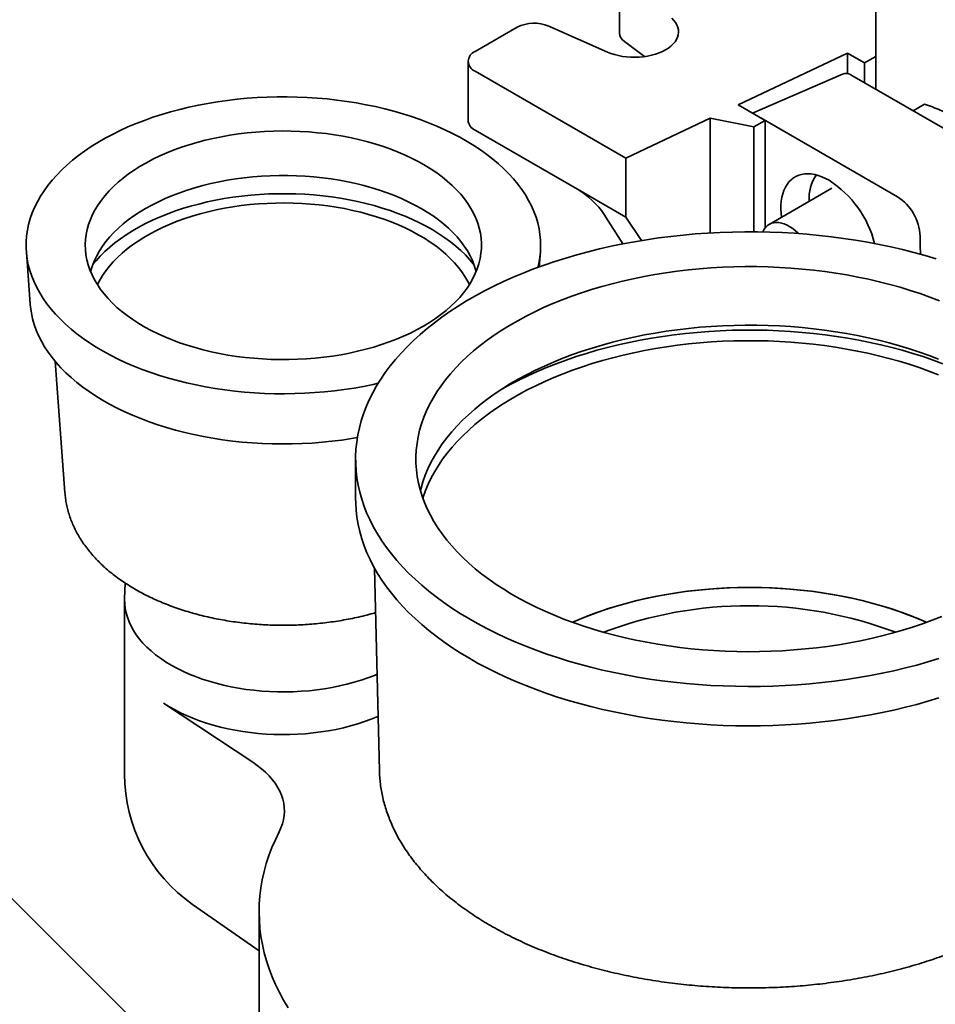
# Model space of a CAD drawing. Units: inches. Extents: x 0.2 to 8.4, y 0.1 to 10.9.
# Drawn here: x 6.3 to 7, y 8.4 to 9.2 of the extents above; entities that cross this region are included whole.
import ezdxf

# ---------------------------------------------------------------- set-up
doc = ezdxf.new("R2010")
doc.units = ezdxf.units.IN
doc.header["$MEASUREMENT"] = 0

msp = doc.modelspace()

# ---------------------------------------------------------------- linework, layer by layer
at = {"color": 7, "linetype": 'Continuous', "lineweight": 35}
for p, q in [((6.77720873, 9.1882694), (6.77720873, 9.14233897)), ((6.97658053, 9.17263019), (6.97658053, 9.12415594)), ((6.6975829, 9.14678587), (6.66501162, 9.12798287)), ((6.7678391, 9.1275426), (6.72224998, 9.14772183)), ((6.78107922, 9.13575281), (6.79670932, 9.12398481)), ((6.65951985, 9.12032906), (6.65951985, 9.07439863)), ((6.95448347, 9.12670723), (6.86951862, 9.08646176)), ((6.96774173, 9.1190534), (6.95448347, 9.12670723)), ((6.95448347, 9.11070354), (6.95448347, 9.12670723)), ((6.97658053, 9.12415594), (6.96774173, 9.1190534)), ((6.97658053, 9.09857842), (6.97658053, 9.12415594)), ((6.78212618, 9.04506642), (6.66501162, 9.11267522)), ((6.96774173, 9.10368099), (6.96774173, 9.1190534)), ((6.95067105, 9.11039807), (6.88055827, 9.08008864)), ((6.95790695, 9.10935853), (7.06397296, 9.04812792)), ((6.86951862, 9.08646176), (6.89040193, 9.07440609)), ((7.0142481, 9.08694604), (7.00548939, 9.08188975)), ((6.8476705, 9.07611293), (6.78212618, 9.04506642)), ((6.88156308, 9.06930353), (6.8476705, 9.07611293)), ((6.8476705, 8.98685596), (6.8476705, 9.07611293)), ((6.89040193, 9.07440609), (6.88156308, 9.06930353)), ((6.88719628, 9.07625667), (6.99326229, 9.01502606)), ((6.89040193, 8.99077447), (6.89040193, 9.07440609)), ((6.66501162, 9.06674479), (6.74456114, 9.02082183)), ((6.88156308, 8.98773606), (6.88156308, 9.06930353)), ((6.78212618, 8.999136), (6.78212618, 9.04506642)), ((6.78212618, 8.999136), (6.74456114, 9.02082183)), ((6.9422832, 9.02166993), (6.89354556, 8.99353429)), ((6.76489046, 9.0019399), (6.7797578, 8.97833214)), ((6.794272, 8.98095129), (6.78212618, 8.999136)), ((7.01093996, 8.9844074), (7.01093996, 8.976118)), ((6.31615159, 8.97226311), (6.31920142, 8.93151215)), ((6.71489513, 8.96045574), (6.71577879, 8.97226311)), ((6.33848145, 8.88713754), (6.34612363, 8.7850238)), ((6.57210743, 8.81095141), (6.57210743, 8.78033113)), ((6.58687731, 8.7260894), (6.59064546, 8.56859906)), ((6.39297095, 8.71457605), (6.39255288, 8.70263)), ((6.39252772, 8.70119064), (6.39252772, 8.56595514)), ((6.42287333, 8.62122784), (6.49216543, 8.57528888)), ((6.39375516, 8.38039487), (6.2624317, 8.51140143)), ((6.44544735, 8.46464351), (6.49710742, 8.42868557)), ((6.49710745, 8.4588182), (6.49710745, 8.33364562))]:
    msp.add_line(p, q, dxfattribs=at)
at = {"color": 7, "linetype": 'Continuous', "lineweight": 35, "flags": 128}
for points in [[(6.81791316, 9.15380064), (6.81952354, 9.15213934), (6.82085071, 9.15039665), (6.82188256, 9.14858855), (6.82260951, 9.14673169), (6.82302492, 9.14484313), (6.82312494, 9.14294032), (6.82290869, 9.14104071), (6.82237803, 9.13916183), (6.82153804, 9.13732094), (6.82039634, 9.13553497), (6.81896343, 9.13382036), (6.81725255, 9.13219295), (6.81527936, 9.13066763), (6.81306209, 9.1292585), (6.81062114, 9.12797849), (6.80797895, 9.12683942), (6.80515984, 9.12585172), (6.80218978, 9.12502454), (6.79909605, 9.12436546), (6.79590716, 9.12388051), (6.79265252, 9.1235742), (6.78936191, 9.12344934), (6.78606579, 9.12350707), (6.78279439, 9.12374691), (6.77957787, 9.12416657), (6.77644577, 9.12476222), (6.773427, 9.12552838), (6.77054927, 9.12645805), (6.7678391, 9.1275426)], [(6.71372871, 8.96002853), (6.71447972, 8.96320083), (6.71527786, 8.96768276), (6.71577247, 8.97217928), (6.71596282, 8.9766835), (6.7158486, 8.98118858), (6.71543001, 8.98568764), (6.71470765, 8.99017387), (6.71368264, 8.9946404), (6.71235654, 8.99908044), (6.71073135, 9.00348725), (6.7088096, 9.00785408), (6.70659417, 9.01217431), (6.70408841, 9.01644135), (6.70129619, 9.0206487), (6.69822177, 9.02478996), (6.69486976, 9.02885881), (6.69124534, 9.03284908), (6.68735398, 9.03675466), (6.68320162, 9.04056963), (6.67879459, 9.04428816), (6.67413961, 9.04790461), (6.66924377, 9.05141344), (6.66411449, 9.05480934), (6.65875957, 9.05808714), (6.65318723, 9.06124182), (6.64740592, 9.06426858), (6.64142448, 9.06716281), (6.63525195, 9.06992014), (6.62889775, 9.07253634), (6.62237163, 9.07500741), (6.61568341, 9.07732963), (6.60884339, 9.07949942), (6.60186188, 9.08151352), (6.59474962, 9.08336881), (6.58751733, 9.08506252), (6.5801761, 9.08659202), (6.57273709, 9.08795503), (6.56521162, 9.08914943), (6.55761116, 9.09017343), (6.54994727, 9.09102546), (6.54223163, 9.09170422), (6.534476, 9.09220869), (6.5266922, 9.09253807), (6.51889204, 9.0926919), (6.51108743, 9.09266993), (6.50329026, 9.09247217), (6.49551238, 9.09209895), (6.48776565, 9.09155083), (6.48006186, 9.09082864), (6.47241274, 9.08993349), (6.46482992, 9.08886674), (6.457325, 9.08763001), (6.44990938, 9.08622518), (6.44259437, 9.08465438), (6.43539106, 9.08292003), (6.42831046, 9.08102476), (6.42136333, 9.07897146), (6.41456031, 9.07676322), (6.40791165, 9.07440347), (6.40142757, 9.07189575), (6.39511792, 9.06924389), (6.38899229, 9.06645193), (6.38306003, 9.06352413), (6.37733013, 9.06046496), (6.37181138, 9.05727904), (6.36651216, 9.05397124), (6.36144051, 9.05054662), (6.35660417, 9.04701037), (6.35201052, 9.04336789), (6.34766655, 9.03962471), (6.34357889, 9.03578652), (6.3397537, 9.03185922), (6.3361969, 9.02784873), (6.33291383, 9.02376119), (6.32990952, 9.0196028), (6.32718852, 9.01537994), (6.32475502, 9.01109899), (6.3226127, 9.00676649), (6.32076485, 9.00238903), (6.31921424, 8.99797328), (6.31796323, 8.99352598), (6.31701376, 8.98905388), (6.31636724, 8.98456381), (6.31602468, 8.9800626), (6.31598662, 8.9755571), (6.31625309, 8.97105416), (6.31682366, 8.96656067), (6.31769751, 8.96208343), (6.31887329, 8.95762929), (6.32034921, 8.95320502), (6.32212302, 8.94881737), (6.32419202, 8.94447301), (6.32655306, 8.94017856), (6.32920254, 8.93594056), (6.33213644, 8.93176545), (6.33535024, 8.92765963), (6.33883915, 8.92362929), (6.34259774, 8.91968063), (6.34662037, 8.9158196), (6.35090085, 8.91205215), (6.35543274, 8.90838395), (6.36020909, 8.90482062), (6.36522259, 8.90136761), (6.37046567, 8.89803013), (6.37593032, 8.89481329), (6.38160825, 8.89172196), (6.38749076, 8.88876089), (6.39356889, 8.88593458), (6.39983344, 8.88324732), (6.40627482, 8.88070319), (6.41288327, 8.87830609), (6.41964867, 8.87605965), (6.42656075, 8.87396732), (6.43360898, 8.87203225), (6.44078262, 8.87025742), (6.44807076, 8.8686455), (6.4554623, 8.86719896), (6.46294596, 8.86592002), (6.47051035, 8.86481062), (6.47814399, 8.86387242), (6.4858352, 8.86310688), (6.4935723, 8.86251515), (6.50134352, 8.86209814), (6.50913697, 8.86185649), (6.51694084, 8.86179055), (6.52474322, 8.86190044), (6.53253226, 8.86218597), (6.54029604, 8.86264673), (6.54802276, 8.86328201), (6.55570068, 8.86409083), (6.56331808, 8.86507198), (6.57086338, 8.86622394), (6.57832507, 8.86754497), (6.58569181, 8.86903306), (6.58963749, 8.86990785)], [(6.62485965, 8.9143833), (6.62960245, 8.91724607), (6.63411964, 8.92022797), (6.63840224, 8.92332307), (6.64244177, 8.92652523), (6.64623018, 8.9298281), (6.64975995, 8.93322511), (6.65302409, 8.93670953), (6.65601613, 8.94027442), (6.65873008, 8.94391272), (6.6611606, 8.94761721), (6.66330284, 8.95138052), (6.66515258, 8.95519518), (6.66670611, 8.95905362), (6.66796035, 8.96294819), (6.66891282, 8.96687114), (6.66956162, 8.9708147), (6.66990547, 8.97477103), (6.66994371, 8.97873226), (6.66967622, 8.98269055), (6.66910355, 8.98663804), (6.66822684, 8.99056687), (6.66704784, 8.99446926), (6.66556885, 8.99833747), (6.66379287, 9.00216378), (6.66172336, 9.00594064), (6.65936449, 9.00966052), (6.6567209, 9.01331605), (6.65379785, 9.01689997), (6.65060116, 9.02040515), (6.64713714, 9.02382466), (6.6434127, 9.02715169), (6.63943523, 9.03037962), (6.63521263, 9.03350207), (6.63075324, 9.03651285), (6.626066, 9.03940594), (6.62116012, 9.04217563), (6.61604542, 9.04481639), (6.61073198, 9.04732303), (6.60523043, 9.04969051), (6.59955166, 9.05191416), (6.5937069, 9.05398959), (6.58770778, 9.05591264), (6.58156627, 9.05767949), (6.57529447, 9.05928668), (6.56890491, 9.06073097), (6.56241024, 9.06200949), (6.55582332, 9.06311977), (6.5491573, 9.06405952), (6.54242538, 9.06482692), (6.53564091, 9.06542045), (6.5288174, 9.06583889), (6.52196834, 9.06608146), (6.51510738, 9.06614766), (6.50824812, 9.06603735), (6.50140422, 9.06575073), (6.49458918, 9.06528843), (6.48781661, 9.0646513), (6.4810999, 9.06384066), (6.47445241, 9.0628581), (6.46788737, 9.06170554), (6.46141776, 9.06038532), (6.45505643, 9.05890004), (6.44881609, 9.05725261), (6.44270901, 9.05544637), (6.43674739, 9.05348486), (6.43094305, 9.05137199), (6.42530754, 9.04911194), (6.419852, 9.04670921), (6.41458727, 9.04416859), (6.40952385, 9.04149507), (6.40467174, 9.03869401), (6.40004057, 9.03577096), (6.3956396, 9.03273169), (6.39147751, 9.02958228), (6.38756255, 9.02632897), (6.38390256, 9.02297819), (6.38050476, 9.01953662), (6.37737592, 9.01601108), (6.37452218, 9.01240861), (6.37194933, 9.00873629), (6.36966238, 9.00500146), (6.36766588, 9.00121155), (6.36596384, 8.99737403), (6.36455962, 8.99349656), (6.36345597, 8.98958684), (6.36265515, 8.9856526), (6.36215866, 8.9817017), (6.36196757, 8.97774193), (6.36208224, 8.97378118), (6.36250244, 8.96982731), (6.36322728, 8.96588818), (6.36425541, 8.96197159), (6.36558473, 8.95808533), (6.3672126, 8.95423712), (6.36913587, 8.95043457), (6.37135058, 8.94668528), (6.37385242, 8.94299667), (6.37663647, 8.93937603), (6.37969707, 8.93583061), (6.38302826, 8.9323674), (6.3866234, 8.92899329), (6.39047529, 8.925715), (6.39457633, 8.92253902), (6.39891842, 8.91947164), (6.40349285, 8.91651899), (6.40829062, 8.91368689), (6.41330213, 8.910981), (6.41851751, 8.90840665), (6.42392634, 8.90596899), (6.4295179, 8.90367285), (6.43528111, 8.90152277), (6.44120452, 8.89952304), (6.44727632, 8.89767763), (6.45348453, 8.89599019), (6.45981677, 8.89446408), (6.46626049, 8.89310233), (6.47280292, 8.89190762), (6.479431, 8.89088238), (6.48613166, 8.89002857), (6.49289153, 8.88934795), (6.4996972, 8.88884184), (6.5065352, 8.88851124), (6.5133919, 8.88835682), (6.52025369, 8.8883789), (6.52710699, 8.8885774), (6.53393818, 8.88895194), (6.54073368, 8.88950179), (6.54748, 8.89022585), (6.55416374, 8.89112268), (6.56077163, 8.89219051), (6.56729059, 8.8934272), (6.57370764, 8.89483031), (6.58001005, 8.89639704), (6.58618529, 8.89812431), (6.59222113, 8.90000866), (6.59810557, 8.90204635), (6.60382692, 8.90423335), (6.60937382, 8.90656532), (6.61473528, 8.90903762), (6.61990064, 8.91164534), (6.62485965, 8.9143833)], [(6.66584658, 8.95682369), (6.66561494, 8.95769649), (6.66440085, 8.96155863), (6.66288785, 8.96538543), (6.66107895, 8.9691692), (6.65897781, 8.9729023), (6.65658869, 8.97657722), (6.65391634, 8.98018657), (6.65096619, 8.98372307), (6.64774414, 8.98717961), (6.64425673, 8.99054921), (6.64051096, 8.99382508), (6.63651435, 8.99700066), (6.63227502, 9.00006951), (6.62780141, 9.00302548), (6.6231026, 9.0058626), (6.61818799, 9.00857519), (6.61306754, 9.01115774), (6.60775158, 9.01360506), (6.60225071, 9.01591225), (6.59657614, 9.01807463), (6.59073916, 9.02008788), (6.58475162, 9.02194793), (6.57862558, 9.023651), (6.57237333, 9.02519371), (6.56600747, 9.02657294), (6.55954085, 9.0277859), (6.55298648, 9.02883014), (6.54635752, 9.02970359), (6.5396674, 9.03040446), (6.53292953, 9.03093135), (6.52615747, 9.03128322), (6.51936491, 9.03145931), (6.5125655, 9.03145932), (6.50577291, 9.03128322), (6.4990009, 9.03093135), (6.492263, 9.03040447), (6.48557288, 9.02970359), (6.47894393, 9.02883015), (6.47238954, 9.0277859), (6.46592295, 9.02657293), (6.45955708, 9.02519371), (6.45330483, 9.023651), (6.44717875, 9.02194793), (6.44119125, 9.02008787), (6.43535427, 9.01807465), (6.42967968, 9.01591225), (6.42417883, 9.01360507), (6.41886283, 9.01115774), (6.4137424, 9.00857518), (6.40882781, 9.00586261), (6.404129, 9.00302548), (6.39965538, 9.00006952), (6.39541603, 8.99700066), (6.39141944, 8.99382508), (6.38767365, 8.99054921), (6.38418627, 8.98717959), (6.38096421, 8.98372309), (6.37801407, 8.98018657), (6.37534173, 8.97657723), (6.37295261, 8.97290229), (6.37085145, 8.96916921), (6.36904256, 8.96538544), (6.36752956, 8.96155863), (6.36631545, 8.9576965), (6.36608381, 8.9568237)], [(6.90312297, 8.9990632), (6.9028323, 9.00189097), (6.90267097, 9.00526183), (6.90272478, 9.00851324), (6.90299338, 9.01162652), (6.90347529, 9.01458384), (6.90416773, 9.01736828), (6.90506671, 9.01996388), (6.90616713, 9.02235576), (6.90746261, 9.02453028), (6.90894579, 9.0264749), (6.91060819, 9.02817854), (6.91244023, 9.02963144), (6.91443144, 9.03082527), (6.91657043, 9.03175314), (6.91884493, 9.03240983), (6.92124191, 9.0327915), (6.92374766, 9.03289598), (6.9263478, 9.03272273), (6.92902746, 9.03227268), (6.9317713, 9.03154836), (6.93456357, 9.03055408), (6.93738828, 9.02929543), (6.94022929, 9.02777951)], [(6.66426633, 8.96193384), (6.66380344, 8.96252512), (6.66074379, 8.96618563), (6.65741234, 8.96976618), (6.65381533, 8.97326007), (6.64995951, 8.97666074), (6.64585215, 8.97996176), (6.64150092, 8.983157), (6.63691404, 8.9862404), (6.63210007, 8.98920621), (6.62706804, 8.99204888), (6.62182748, 8.99476301), (6.61638816, 8.99734354), (6.61076032, 8.99978563), (6.60495448, 9.00208469), (6.59898155, 9.00423642), (6.5928528, 9.00623676), (6.58657972, 9.00808192), (6.58017405, 9.00976851), (6.57364781, 9.01129333), (6.56701331, 9.0126535), (6.56028295, 9.01384649), (6.5534694, 9.01487005), (6.54658544, 9.01572225), (6.539644, 9.01640151), (6.53265811, 9.01690654), (6.52564089, 9.01723638), (6.51860545, 9.01739047), (6.51156511, 9.01736845), (6.50453299, 9.0171704), (6.49752235, 9.01679668), (6.49054635, 9.01624798), (6.48361806, 9.01552536), (6.47675051, 9.01463013), (6.46995657, 9.01356403), (6.46324898, 9.01232904), (6.45664041, 9.01092744), (6.45014315, 9.00936193), (6.4437695, 9.00763538), (6.43753141, 9.00575107), (6.43144057, 9.00371252), (6.42550838, 9.00152359), (6.41974603, 8.99918835), (6.41416433, 8.99671121), (6.40877377, 8.9940968), (6.40358441, 8.99135005), (6.39860605, 8.98847611), (6.39384803, 8.98548035), (6.38931924, 8.98236845), (6.38502824, 8.9791462), (6.38098305, 8.97581967), (6.3771913, 8.97239509), (6.37366005, 8.96887892), (6.37039597, 8.96527774), (6.36766408, 8.96193384)], [(6.66054851, 8.94663601), (6.65927854, 8.94914419), (6.65713265, 8.95285659), (6.65469839, 8.95650922), (6.65198072, 8.9600946), (6.64898516, 8.96360544), (6.64571784, 8.96703456), (6.64218547, 8.97037493), (6.63839521, 8.97361976), (6.63435486, 8.97676238), (6.63007263, 8.9797964), (6.62555727, 8.98271562), (6.62081802, 8.98551407), (6.61586461, 8.98818601), (6.61070707, 8.99072604), (6.60535596, 8.99312892), (6.59982225, 8.99538977), (6.59411726, 8.99750392), (6.58825257, 8.99946712), (6.58224019, 9.00127533), (6.57609246, 9.00292484), (6.56982185, 9.00441231), (6.56344125, 9.00573466), (6.55696366, 9.00688922), (6.55040225, 9.00787365), (6.54377055, 9.00868589), (6.53708203, 9.00932431), (6.53035038, 9.00978759), (6.5235893, 9.01007483), (6.5168127, 9.01018536), (6.51003435, 9.01011902), (6.50326809, 9.00987594), (6.49652779, 9.00945659), (6.48982721, 9.00886184), (6.48318001, 9.00809291), (6.47659977, 9.00715137), (6.47009999, 9.00603912), (6.46369389, 9.00475848), (6.45739457, 9.00331202), (6.45121494, 9.00170271), (6.44516756, 8.99993385), (6.43926481, 8.99800906), (6.43351876, 8.99593223), (6.42794118, 8.99370763), (6.42254339, 8.99133982), (6.41733646, 8.98883362), (6.41233106, 8.98619412), (6.40753735, 8.98342677), (6.40296511, 8.98053722), (6.39862377, 8.97753132), (6.39452216, 8.97441524), (6.39066861, 8.97119537), (6.38707106, 8.96787825), (6.38373686, 8.96447066), (6.38067278, 8.96097958), (6.37788506, 8.95741216), (6.37537945, 8.95377564), (6.37316107, 8.95007747), (6.37138189, 8.94663601)], [(6.88859119, 8.98764702), (6.88880736, 8.98813659), (6.88976317, 8.98987674), (6.89091184, 8.99138426), (6.89224195, 8.99264415), (6.8937403, 8.99364394), (6.89539199, 8.99437366), (6.8971806, 8.99482603), (6.89908837, 8.99499662), (6.90109632, 8.99488371), (6.90318451, 8.9944884), (6.90533218, 8.99381461), (6.90751799, 8.99286907), (6.9097202, 8.99166119), (6.91191694, 8.99020296), (6.91408636, 8.98850886), (6.91620692, 8.9865957), (6.91643503, 8.9863739)], [(7.02551305, 8.65590447), (7.01696106, 8.65329997), (7.00827093, 8.65085261), (6.9994513, 8.64856485), (6.99051095, 8.64643895), (6.98145881, 8.64447704), (6.9723039, 8.64268109), (6.96305534, 8.64105286), (6.95372234, 8.63959399), (6.94431424, 8.63830593), (6.93484038, 8.63718997), (6.92531021, 8.63624723), (6.91573324, 8.63547863), (6.90611901, 8.63488494), (6.89647711, 8.63446677), (6.88681714, 8.63422451), (6.87714875, 8.63415842), (6.86748156, 8.63426857), (6.8578252, 8.63455483), (6.84818933, 8.63501693), (6.83858352, 8.63565441), (6.82901736, 8.63646662), (6.81950037, 8.63745277), (6.81004206, 8.63861186), (6.80065186, 8.63994275), (6.79133909, 8.64144409), (6.78211309, 8.64311441), (6.77298303, 8.64495204), (6.76395799, 8.64695513), (6.755047, 8.6491217), (6.74625892, 8.65144959), (6.73760251, 8.65393646), (6.7290864, 8.65657985), (6.72071913, 8.65937714), (6.71250896, 8.6623255), (6.70446413, 8.66542202), (6.69659262, 8.6686636), (6.68890231, 8.67204703), (6.68140087, 8.67556893), (6.67409574, 8.67922576), (6.66699423, 8.68301391), (6.66010341, 8.68692959), (6.65343015, 8.69096889), (6.64698109, 8.69512779), (6.64076268, 8.69940215), (6.63478111, 8.70378771), (6.62904236, 8.7082801), (6.62355211, 8.71287482), (6.61831585, 8.7175673), (6.61333882, 8.72235288), (6.60862597, 8.72722678), (6.60418199, 8.73218413), (6.60001131, 8.73722), (6.59611808, 8.74232936), (6.59250621, 8.74750713), (6.58917928, 8.75274814), (6.58614061, 8.75804718), (6.58339323, 8.76339894), (6.58093987, 8.76879812), (6.57878299, 8.7742393), (6.57692471, 8.77971707), (6.57536693, 8.785226), (6.57411117, 8.79076056), (6.57315868, 8.79631525), (6.57251043, 8.80188453), (6.57216706, 8.80746285), (6.57212889, 8.81304464), (6.57239599, 8.81862435), (6.57296807, 8.82419641), (6.57384458, 8.82975526), (6.57502462, 8.83529537), (6.57650704, 8.84081121), (6.57829034, 8.8462973), (6.58037276, 8.85174814), (6.58275222, 8.85715833), (6.58542635, 8.86252244), (6.58839246, 8.86783516), (6.59164763, 8.87309117), (6.59518859, 8.87828524), (6.59901184, 8.88341218), (6.60311353, 8.88846689), (6.60748958, 8.89344434), (6.61213565, 8.89833956), (6.6170471, 8.90314767), (6.62221903, 8.90786387), (6.62764626, 8.91248347), (6.63332344, 8.91700186), (6.63924486, 8.92141453), (6.64540462, 8.9257171), (6.6517966, 8.92990527), (6.65841442, 8.93397485), (6.66525149, 8.93792181), (6.67230098, 8.9417422), (6.67955589, 8.9454322), (6.68700897, 8.94898816), (6.69465277, 8.95240652), (6.70247968, 8.95568389), (6.71048194, 8.95881696), (6.71865152, 8.96180265), (6.72698031, 8.96463797), (6.73546, 8.96732009), (6.74408213, 8.96984633), (6.7528381, 8.97221418), (6.76171918, 8.9744213), (6.77071654, 8.97646545), (6.77982121, 8.97834462), (6.7890241, 8.98005693), (6.79831603, 8.98160067), (6.80768776, 8.9829743), (6.81712991, 8.98417646), (6.82663313, 8.98520593), (6.83618788, 8.98606171), (6.84578468, 8.98674294), (6.85541393, 8.98724893), (6.86506607, 8.98757919), (6.87473146, 8.98773338), (6.88440045, 8.98771135), (6.89406342, 8.98751312), (6.90371075, 8.9871389), (6.9133328, 8.98658904), (6.92291998, 8.9858641), (6.93246275, 8.98496481), (6.94195156, 8.98389205), (6.95137699, 8.98264691), (6.96072965, 8.98123062), (6.97000017, 8.97964459), (6.97917938, 8.9778904), (6.98825806, 8.97596981), (6.99722719, 8.97388472), (7.00607782, 8.9716372), (7.01480115, 8.96922952), (7.02338846, 8.96666407)], [(7.02773612, 8.68854273), (7.02036923, 8.68565465), (7.01283493, 8.68291426), (7.00514213, 8.68032479), (6.99729986, 8.67788931), (6.98931742, 8.67561065), (6.98120418, 8.67349154), (6.9729697, 8.67153445), (6.96462372, 8.66974169), (6.95617603, 8.66811539), (6.94763663, 8.66665745), (6.93901556, 8.66536959), (6.93032299, 8.66425334), (6.92156917, 8.66330999), (6.91276442, 8.66254069), (6.9039191, 8.66194632), (6.89504366, 8.66152758), (6.88614854, 8.66128498), (6.87724425, 8.66121879), (6.86834127, 8.6613291), (6.85945009, 8.66161577), (6.85058119, 8.66207847), (6.84174505, 8.66271664), (6.83295205, 8.66352955), (6.82421257, 8.66451623), (6.81553693, 8.66567552), (6.80693533, 8.66700605), (6.79841792, 8.66850625), (6.78999472, 8.67017436), (6.7816757, 8.6720084), (6.77347062, 8.67400622), (6.76538919, 8.67616546), (6.75744091, 8.67848358), (6.74963517, 8.68095785), (6.74198114, 8.68358533), (6.73448788, 8.68636296), (6.72716419, 8.68928743), (6.72001872, 8.69235532), (6.71305989, 8.69556299), (6.7062959, 8.69890669), (6.69973473, 8.70238245), (6.6933841, 8.70598619), (6.68725152, 8.70971365), (6.68134419, 8.71356045), (6.67566907, 8.71752203), (6.67023289, 8.72159375), (6.66504203, 8.7257708), (6.66010261, 8.73004826), (6.65542043, 8.73442107), (6.65100105, 8.73888409), (6.64684967, 8.74343207), (6.64297118, 8.74805963), (6.63937013, 8.75276132), (6.63605079, 8.7575316), (6.63301706, 8.76236485), (6.63027253, 8.76725537), (6.62782041, 8.7721974), (6.62566362, 8.77718511), (6.62380468, 8.78221262), (6.6222458, 8.787274), (6.6209888, 8.79236329), (6.62003516, 8.7974745), (6.61938602, 8.80260159), (6.61904215, 8.80773852), (6.61900392, 8.81287924), (6.61927142, 8.81801768), (6.6198443, 8.8231478), (6.62072189, 8.82826355), (6.62190318, 8.83335888), (6.62338676, 8.83842781), (6.62517087, 8.84346434), (6.62725342, 8.84846255), (6.62963196, 8.85341655), (6.63230369, 8.85832049), (6.63526544, 8.86316859), (6.63851373, 8.86795515), (6.64204473, 8.87267451), (6.64585428, 8.87732112), (6.6499379, 8.88188949), (6.65429074, 8.88637426), (6.65890771, 8.89077011), (6.66378335, 8.89507188), (6.66891192, 8.8992745), (6.67428738, 8.903373), (6.67990337, 8.90736257), (6.68575329, 8.91123849), (6.69183022, 8.91499621), (6.69812703, 8.91863128), (6.7046363, 8.92213941), (6.71135031, 8.9255165), (6.7182612, 8.92875854), (6.72536078, 8.93186173), (6.73264071, 8.93482239), (6.74009241, 8.93763704), (6.74770707, 8.94030236), (6.75547576, 8.9428152), (6.76338927, 8.94517262), (6.7714383, 8.94737183), (6.77961336, 8.94941023), (6.78790482, 8.95128543), (6.79630289, 8.95299521), (6.80479769, 8.95453757), (6.81337919, 8.95591067), (6.82203728, 8.9571129), (6.83076176, 8.95814285), (6.83954235, 8.9589993), (6.84836868, 8.95968124), (6.85723037, 8.96018786), (6.86611696, 8.96051858), (6.87501796, 8.960673), (6.88392292, 8.96065094), (6.89282132, 8.96045242), (6.90170265, 8.96007768), (6.91055648, 8.95952716), (6.91937235, 8.95880151), (6.92813988, 8.95790158), (6.93684872, 8.95682844), (6.94548862, 8.95558335), (6.95404939, 8.95416778), (6.96252094, 8.95258339), (6.97089328, 8.95083205), (6.97915655, 8.94891584), (6.987301, 8.946837), (6.99531704, 8.94459799), (7.00319522, 8.94220145), (7.01092624, 8.9396502), (7.01850099, 8.93694724), (7.02591056, 8.93409577)], [(6.31920142, 8.93151215), (6.31942376, 8.9291238), (6.3200765, 8.92464704), (6.3210351, 8.92018865), (6.32229804, 8.91575562), (6.32386338, 8.91135485), (6.32572869, 8.9069932), (6.32789099, 8.90267751), (6.33034698, 8.8984145), (6.33309273, 8.89421085), (6.33612408, 8.89007308), (6.3394362, 8.88600769), (6.34302396, 8.882021), (6.34688174, 8.87811926), (6.35100353, 8.87430853), (6.35538287, 8.8705948), (6.36001294, 8.86698385), (6.36488653, 8.8634813), (6.36999604, 8.86009263), (6.37533342, 8.85682314), (6.3808904, 8.85367794), (6.38665825, 8.85066194), (6.39262803, 8.84777982), (6.39879037, 8.84503611), (6.40513566, 8.84243509), (6.41165402, 8.83998081), (6.41833524, 8.8376771), (6.4251689, 8.83552757), (6.43214433, 8.83353558), (6.43925062, 8.83170422), (6.4464767, 8.83003637), (6.45381127, 8.82853462), (6.46124291, 8.82720132), (6.46875996, 8.82603855), (6.47635073, 8.82504813), (6.48400336, 8.82423161), (6.49170588, 8.82359025), (6.49944629, 8.82312506), (6.50721249, 8.82283677), (6.51499236, 8.82272582), (6.52277375, 8.82279239), (6.5305445, 8.82303637), (6.53829249, 8.8234574), (6.54600563, 8.82405479), (6.55367185, 8.82482764), (6.56127919, 8.82577473), (6.5688158, 8.82689457), (6.57348161, 8.82768084)], [(6.6224834, 8.78643279), (6.6229655, 8.78835626), (6.62444293, 8.79340419), (6.62621966, 8.79841986), (6.62829358, 8.80339737), (6.63066228, 8.80833084), (6.63332292, 8.81321447), (6.63627241, 8.81804249), (6.63950724, 8.82280922), (6.64302361, 8.82750903), (6.6468174, 8.83213639), (6.65088408, 8.83668585), (6.65521891, 8.84115203), (6.65981675, 8.84552967), (6.66467221, 8.84981362), (6.66977952, 8.85399883), (6.6751327, 8.85808036), (6.68072542, 8.8620534), (6.68655111, 8.86591327), (6.69260288, 8.86965541), (6.69887361, 8.87327543), (6.70535589, 8.87676904), (6.7120421, 8.88013214), (6.71892437, 8.88336075), (6.72599454, 8.88645108), (6.73324433, 8.88939946), (6.74066514, 8.89220246), (6.74824828, 8.89485674), (6.75598476, 8.89735918), (6.76386551, 8.89970683), (6.77188119, 8.90189693), (6.7800224, 8.90392689), (6.78827951, 8.90579432), (6.79664279, 8.90749702), (6.8051024, 8.90903298), (6.81364835, 8.9104004), (6.82227058, 8.91159764), (6.83095892, 8.91262333), (6.83970314, 8.91347623), (6.8484929, 8.91415535), (6.85731789, 8.91465987), (6.86616767, 8.91498922), (6.8750318, 8.91514301), (6.88389987, 8.91512103), (6.89276139, 8.91492333), (6.90160595, 8.91455014), (6.9104231, 8.91400191), (6.91920244, 8.91327926), (6.92793365, 8.91238306), (6.93660644, 8.91131437), (6.94521054, 8.91007443), (6.95373585, 8.90866473), (6.9621723, 8.9070869), (6.97050996, 8.90534282), (6.978739, 8.90343454), (6.98684972, 8.90136432), (6.99483255, 8.89913458), (7.00267809, 8.89674797), (7.01037708, 8.89420728), (7.01792047, 8.89151552), (7.02529934, 8.88867586)], [(6.68347753, 8.86391023), (6.68581183, 8.86527435), (6.69235326, 8.86892649), (6.69910245, 8.8724504), (6.70605183, 8.87584216), (6.71319365, 8.87909797), (6.72051993, 8.8822142), (6.72802252, 8.88518735), (6.73569299, 8.88801413), (6.7435228, 8.89069137), (6.75150322, 8.89321607), (6.75962531, 8.89558542), (6.76788, 8.89779677), (6.77625809, 8.89984765), (6.78475021, 8.90173577), (6.79334688, 8.90345903), (6.80203849, 8.90501549), (6.81081534, 8.90640342), (6.81966763, 8.90762127), (6.82858545, 8.90866768), (6.83755888, 8.90954148), (6.84657789, 8.91024169), (6.85563236, 8.91076754), (6.86471223, 8.91111843), (6.87380733, 8.91129397), (6.88290753, 8.91129397), (6.89200263, 8.91111843), (6.90108249, 8.91076754), (6.91013697, 8.91024169), (6.91915597, 8.90954148), (6.9281294, 8.90866768), (6.93704723, 8.90762127), (6.94589952, 8.90640342), (6.95467637, 8.90501549), (6.96336798, 8.90345903), (6.97196465, 8.90173577), (6.98045677, 8.89984765), (6.98883486, 8.89779677), (6.99708955, 8.89558542), (7.00521163, 8.89321607), (7.01319205, 8.89069137), (7.02102187, 8.88801413), (7.02869234, 8.88518735)], [(6.62441249, 8.78047321), (6.62472329, 8.78145251), (6.62649806, 8.78646263), (6.62856969, 8.79143465), (6.63093576, 8.79636268), (6.63359349, 8.80124091), (6.63653971, 8.8060636), (6.63977097, 8.81082507), (6.64328347, 8.81551968), (6.64707306, 8.82014194), (6.65113525, 8.82468637), (6.6554653, 8.82914761), (6.66005805, 8.83352043), (6.66490815, 8.83779965), (6.67000984, 8.84198023), (6.6753571, 8.84605726), (6.68094366, 8.85002591), (6.68676291, 8.85388151), (6.69280799, 8.85761953), (6.6990718, 8.86123555), (6.70554693, 8.8647253), (6.71222576, 8.86808468), (6.71910041, 8.87130974), (6.72616279, 8.87439664), (6.73340455, 8.87734179), (6.74081718, 8.88014169), (6.74839195, 8.88279302), (6.75611989, 8.88529271), (6.76399193, 8.88763777), (6.77199877, 8.88982545), (6.78013097, 8.89185317), (6.78837897, 8.89371853), (6.79673302, 8.89541935), (6.80518328, 8.89695363), (6.8137198, 8.89831953), (6.82233252, 8.89951546), (6.83101125, 8.90054001), (6.83974582, 8.90139197), (6.84852589, 8.90207033), (6.85734111, 8.90257431), (6.86618112, 8.90290329), (6.87503548, 8.9030569), (6.88389374, 8.90303495), (6.89274549, 8.90283747), (6.90158028, 8.9024647), (6.9103877, 8.90191707), (6.91915735, 8.90119521), (6.92787892, 8.9003), (6.93654211, 8.89923249), (6.94513672, 8.89799393), (6.95365261, 8.89658577), (6.96207976, 8.89500969), (6.97040821, 8.89326754), (6.97862817, 8.89136137), (6.98672992, 8.88929343), (6.99470394, 8.88706615), (7.00254082, 8.88468217), (7.01023132, 8.88214429), (7.01776637, 8.87945551), (7.02513711, 8.87661899)], [(7.02551305, 8.62528419), (7.01696106, 8.62267969), (7.00827093, 8.62023233), (6.9994513, 8.61794456), (6.99051095, 8.61581866), (6.98145881, 8.61385676), (6.9723039, 8.6120608), (6.96305534, 8.61043258), (6.95372234, 8.60897371), (6.94431424, 8.60768565), (6.93484038, 8.60656969), (6.92531021, 8.60562694), (6.91573324, 8.60485835), (6.90611901, 8.60426466), (6.89647711, 8.60384648), (6.88681714, 8.60360423), (6.87714875, 8.60353814), (6.86748156, 8.60364829), (6.8578252, 8.60393455), (6.84818933, 8.60439665), (6.83858352, 8.60503412), (6.82901736, 8.60584634), (6.81950037, 8.60683249), (6.81004206, 8.60799157), (6.80065186, 8.60932247), (6.79133909, 8.61082381), (6.78211309, 8.61249413), (6.77298303, 8.61433176), (6.76395799, 8.61633485), (6.755047, 8.61850142), (6.74625892, 8.6208293), (6.73760251, 8.62331618), (6.7290864, 8.62595957), (6.72071913, 8.62875685), (6.71250896, 8.63170522), (6.70446413, 8.63480174), (6.69659262, 8.63804332), (6.68890231, 8.64142675), (6.68140087, 8.64494864), (6.67409574, 8.64860548), (6.66699423, 8.65239363), (6.66010341, 8.6563093), (6.65343015, 8.66034861), (6.64698109, 8.66450751), (6.64076268, 8.66878187), (6.63478111, 8.67316743), (6.62904236, 8.67765981), (6.62355211, 8.68225454), (6.61831585, 8.68694702), (6.61333882, 8.69173259), (6.60862597, 8.69660649), (6.60418199, 8.70156385), (6.60001131, 8.70659971), (6.59611808, 8.71170907), (6.59250621, 8.71688684), (6.58917928, 8.72212785), (6.58614061, 8.7274269), (6.58339323, 8.73277866), (6.58093987, 8.73817783), (6.57878299, 8.74361902), (6.57692471, 8.74909679), (6.57536693, 8.75460571), (6.57411117, 8.76014028), (6.57315868, 8.76569497), (6.57251043, 8.77126425), (6.57216706, 8.77684257), (6.57210743, 8.78033113)], [(6.74070352, 8.68404417), (6.74097653, 8.68416588), (6.74761514, 8.68700988), (6.75443025, 8.68971117), (6.76141265, 8.69226612), (6.76855293, 8.69467125), (6.77584143, 8.69692335), (6.78326831, 8.69901936), (6.79082358, 8.70095645), (6.79849701, 8.70273202), (6.80627824, 8.70434365), (6.81415677, 8.70578918), (6.82212198, 8.70706665), (6.83016311, 8.70817434), (6.83826929, 8.70911076), (6.84642959, 8.70987464), (6.85463298, 8.71046495), (6.8628684, 8.71088088), (6.87112474, 8.71112189), (6.87939085, 8.71118765), (6.88765555, 8.71107806), (6.8959077, 8.71079327), (6.90413616, 8.71033369), (6.91232982, 8.7096999), (6.92047761, 8.70889279), (6.92856856, 8.70791342), (6.93659171, 8.70676313), (6.94453626, 8.70544347), (6.95239146, 8.70395623), (6.96014673, 8.7023034), (6.96779157, 8.70048722), (6.97531569, 8.69851015), (6.98270892, 8.69637485), (6.98996128, 8.6940842), (6.99706297, 8.69164129), (7.00400443, 8.68904943), (7.01077626, 8.68631211), (7.01601133, 8.68404417)], [(7.01601133, 8.68404417), (7.01573833, 8.68416588), (7.00909971, 8.68700988), (7.00228461, 8.68971117), (6.99530221, 8.69226612), (6.98816193, 8.69467125), (6.98087343, 8.69692335), (6.97344654, 8.69901936), (6.96589127, 8.70095645), (6.95821785, 8.70273202), (6.95043662, 8.70434365), (6.94255808, 8.70578918), (6.93459288, 8.70706665), (6.92655175, 8.70817434), (6.91844556, 8.70911076), (6.91028526, 8.70987464), (6.90208187, 8.71046495), (6.89384646, 8.71088088), (6.88559011, 8.71112189), (6.87732401, 8.71118765), (6.86905931, 8.71107806), (6.86080716, 8.71079327), (6.8525787, 8.71033369), (6.84438504, 8.7096999), (6.83623724, 8.70889279), (6.82814629, 8.70791342), (6.82012315, 8.70676313), (6.8121786, 8.70544347), (6.8043234, 8.70395623), (6.79656813, 8.7023034), (6.78892329, 8.70048722), (6.78139917, 8.69851015), (6.77400593, 8.69637485), (6.76675357, 8.6940842), (6.75965188, 8.69164129), (6.75271043, 8.68904943), (6.7459386, 8.68631211), (6.74070352, 8.68404417)], [(6.58884907, 8.64367946), (6.58676604, 8.64281873), (6.5816379, 8.64085397), (6.57634651, 8.63903921), (6.57090498, 8.63737897), (6.56532687, 8.63587738), (6.55962604, 8.63453817), (6.55381666, 8.63336466), (6.54791318, 8.63235978), (6.54193026, 8.63152603), (6.53588279, 8.63086547), (6.52978583, 8.63037975), (6.52365447, 8.63007009), (6.51750401, 8.62993723), (6.51134973, 8.62998152), (6.50520692, 8.63020285), (6.49909086, 8.63060067), (6.49301674, 8.63117399), (6.48699967, 8.63192138), (6.48105462, 8.63284098), (6.47519638, 8.63393051), (6.46943948, 8.63518726), (6.46379827, 8.6366081), (6.45828674, 8.63818951), (6.45291859, 8.63992755), (6.44770721, 8.64181789), (6.44266551, 8.64385586), (6.43780609, 8.64603634), (6.43314094, 8.64835398), (6.42868173, 8.65080295), (6.42443948, 8.65337722), (6.42042483, 8.65607033), (6.41664767, 8.65887564), (6.41311744, 8.66178614), (6.4098429, 8.66479462), (6.4068322, 8.66789358), (6.40409282, 8.67107532), (6.40163161, 8.67433191), (6.39945462, 8.6776553), (6.3975673, 8.68103719), (6.3959743, 8.68446921), (6.39467964, 8.68794279), (6.39368652, 8.6914493), (6.39299743, 8.69498001), (6.39261403, 8.69852618), (6.3925373, 8.70207898), (6.39255288, 8.70263)], [(6.42287333, 8.62122784), (6.42701449, 8.61861629), (6.4313752, 8.61612674), (6.43594471, 8.61376529), (6.44071179, 8.61153778), (6.44566464, 8.60944969), (6.45079103, 8.60750621), (6.45607831, 8.60571212), (6.4615134, 8.60407186), (6.46708294, 8.60258946), (6.47277315, 8.60126858), (6.47856998, 8.6001125), (6.48445911, 8.59912407), (6.49042604, 8.5983057), (6.496456, 8.59765946), (6.50253412, 8.59718691), (6.5086454, 8.59688923), (6.51477476, 8.59676713), (6.52090705, 8.59682095), (6.52702714, 8.59705053), (6.5331199, 8.59745533), (6.53917035, 8.59803432), (6.5451635, 8.59878608), (6.55108456, 8.59970877), (6.55691894, 8.60080009), (6.56265222, 8.60205735), (6.56827023, 8.60347747), (6.57375915, 8.60505691), (6.57910537, 8.60679181), (6.58429575, 8.60867784), (6.58931742, 8.61071038), (6.58963464, 8.61084614)], [(6.49216543, 8.57528888), (6.49570607, 8.57280506), (6.49900155, 8.57021124), (6.50204166, 8.56751549), (6.50481694, 8.56472617), (6.50731879, 8.56185194), (6.50953945, 8.55890172), (6.51147201, 8.55588469), (6.51311047, 8.55281019), (6.51444975, 8.54968779), (6.51548566, 8.54652717), (6.51621504, 8.54333814), (6.5166356, 8.54013061), (6.516746, 8.53691454), (6.51654595, 8.53369991), (6.51603604, 8.53049672), (6.51521786, 8.52731488), (6.51409398, 8.52416428), (6.51266783, 8.52105472)], [(6.51266783, 8.52105472), (6.50971927, 8.51495918), (6.50707554, 8.50881722), (6.50473881, 8.5026339), (6.50271101, 8.49641436), (6.50099383, 8.49016373), (6.49958864, 8.48388719), (6.49849666, 8.47758992), (6.49771877, 8.47127712), (6.49725563, 8.46495403), (6.49710757, 8.45862585), (6.49727477, 8.45229785), (6.49775707, 8.44597521), (6.49855408, 8.43966323), (6.49966513, 8.43336706), (6.5010893, 8.42709195), (6.50282541, 8.42084306), (6.50487204, 8.41462558), (6.50722749, 8.40844463), (6.50988982, 8.40230534), (6.51285682, 8.39621279), (6.51612602, 8.39017198), (6.51969474, 8.38418795)]]:
    msp.add_lwpolyline(points, dxfattribs=at)
at = {"color": 7, "linetype": 'Continuous', "lineweight": 35}
for centre, radius, start, end in [((6.71091454, 9.12094902), 0.02907362, 67.05250397, 117.29343525), ((6.78564058, 9.14286376), 0.00844817, 183.56140546, 237.32163441), ((6.6679165, 9.12032905), 0.00818654, 110.78343753, 249.21656247), ((6.95327974, 9.10285316), 0.00798316, 54.57610024, 109.07309439), ((6.66894386, 9.07536339), 0.00947326, 185.84512316, 245.47508056), ((6.95333669, 9.01460308), 0.02868348, 142.85488658, 186.04127148), ((6.89495403, 8.95791149), 0.08325497, 14.38630451, 57.05630897), ((6.9727504, 8.9827711), 0.0382246, 2.45344418, 57.54651715), ((7.03976384, 8.97634658), 0.02882478, 180.45435933, 192.45266972), ((6.87835743, 8.37447187), 0.32252149, 69.38169055, 110.61830945), ((6.5159652, 8.56595515), 0.1234375, 180, 235.16020567)]:
    msp.add_arc(centre, radius, start, end, dxfattribs=at)
msp.add_ellipse((6.75163219, 9.00959375), major_axis=(0.01467994, -0.01310542), ratio=0.244657479, start_param=0.704996571, end_param=2.275792897, dxfattribs=at)
for points, knots in [([(7.0142481, 9.08694604), (7.01633551, 9.08624875), (7.02050974, 9.08485439), (7.02652286, 9.08246764), (7.03224764, 9.07980408), (7.03732216, 9.07698135), (7.04171692, 9.0740771), (7.04553605, 9.07114649), (7.04905086, 9.06806356), (7.0511601, 9.06591), (7.05221482, 9.06483311)], [0, 0, 0, 0, 0.132307162, 0.264576502, 0.399805021, 0.535009009, 0.650198272, 0.765405564, 0.882691662, 1, 1, 1, 1]), ([(6.34613209, 8.78501599), (6.34613632, 8.78492491), (6.34620984, 8.78334134), (6.3466071, 8.78027738), (6.34734235, 8.77583787), (6.34837777, 8.77143099), (6.34967343, 8.76705978), (6.35123907, 8.76272992), (6.35307149, 8.75844661), (6.35517094, 8.75421493), (6.35753688, 8.75004098), (6.36016853, 8.74593071), (6.36306444, 8.74189114), (6.36622233, 8.7379294), (6.3696387, 8.73405364), (6.37330866, 8.73027171), (6.37722602, 8.72659227), (6.38138303, 8.72302319), (6.38577092, 8.71957263), (6.39037981, 8.7162476), (6.39519918, 8.71305463), (6.40021808, 8.70999957), (6.40542522, 8.70708725), (6.41080916, 8.70432197), (6.4163586, 8.70170732), (6.42206265, 8.69924614), (6.4279108, 8.69694066), (6.43389278, 8.694793), (6.43999848, 8.69280452), (6.44621791, 8.69097699), (6.45254113, 8.68931147), (6.45895831, 8.6878092), (6.4654596, 8.68647119), (6.47203518, 8.68529826), (6.47867521, 8.68429119), (6.48536984, 8.68345082), (6.49210918, 8.68277736), (6.49888332, 8.68227169), (6.50568235, 8.68193377), (6.5124963, 8.68176408), (6.51931524, 8.68176258), (6.52612909, 8.68192943), (6.53292781, 8.68226424), (6.53970137, 8.682767), (6.54643991, 8.68343722), (6.55313358, 8.68427444), (6.55977278, 8.685278), (6.56634712, 8.68644799), (6.57284963, 8.68778029), (6.57926067, 8.68928753), (6.58421657, 8.69056016), (6.58699259, 8.69138393), (6.58770264, 8.69159464)], [0, 0, 0, 0, 0.001149253, 0.019982877, 0.038843652, 0.057765218, 0.07677957, 0.095916361, 0.115202139, 0.134658869, 0.154304078, 0.174149106, 0.19419869, 0.214451429, 0.234898356, 0.255525266, 0.276312649, 0.297237291, 0.318274757, 0.339399641, 0.360588726, 0.381820069, 0.403075216, 0.424337348, 0.445592204, 0.466831374, 0.488049036, 0.509241292, 0.530405983, 0.551542348, 0.572650707, 0.593732069, 0.61478821, 0.635821276, 0.656833986, 0.677828852, 0.698809051, 0.719777581, 0.740737637, 0.761692531, 0.782645445, 0.803599716, 0.824557655, 0.84552254, 0.866497673, 0.887486487, 0.908492128, 0.929517997, 0.950567065, 0.971642397, 0.992746746, 1, 1, 1, 1]), ([(6.59066559, 8.56857294), (6.59066681, 8.56826683), (6.59067515, 8.56617924), (6.59095564, 8.56231276), (6.59152256, 8.556982), (6.59238759, 8.5516668), (6.59351813, 8.54637081), (6.59492231, 8.54109856), (6.5965972, 8.53585395), (6.59854276, 8.53064176), (6.60075795, 8.52546648), (6.60324164, 8.52033301), (6.60599248, 8.51524646), (6.60900855, 8.51021205), (6.61228752, 8.50523531), (6.61582665, 8.5003216), (6.61962269, 8.49547649), (6.62367189, 8.49070551), (6.62797003, 8.48601384), (6.63251253, 8.48140689), (6.63729441, 8.47688957), (6.64231036, 8.47246683), (6.6475548, 8.46814317), (6.65302186, 8.46392292), (6.65870559, 8.45981039), (6.6645998, 8.45580923), (6.6706981, 8.45192328), (6.67699403, 8.44815605), (6.68348091, 8.44451077), (6.69015205, 8.44099062), (6.69700069, 8.43759859), (6.70402001, 8.43433738), (6.71120303, 8.43120959), (6.71854283, 8.42821784), (6.72603219, 8.42536437), (6.73366398, 8.42265158), (6.74143093, 8.42008156), (6.7493256, 8.41765624), (6.75734058, 8.4153777), (6.76546827, 8.41324758), (6.77370108, 8.41126772), (6.78203127, 8.40943956), (6.79045107, 8.40776461), (6.79895259, 8.4062442), (6.80752792, 8.40487947), (6.81616907, 8.40367157), (6.82486799, 8.40262148), (6.8336166, 8.40172994), (6.84240675, 8.40099783), (6.85123027, 8.40042559), (6.86007897, 8.40001367), (6.86894461, 8.39976256), (6.87781896, 8.3996723), (6.88669378, 8.39974301), (6.89556079, 8.39997469), (6.90441172, 8.40036701), (6.91323835, 8.40091982), (6.92203247, 8.40163253), (6.93078593, 8.40250461), (6.93949059, 8.40353545), (6.94813837, 8.40472399), (6.95672122, 8.40606959), (6.96523118, 8.40757088), (6.97366035, 8.40922685), (6.98200085, 8.41103618), (6.99024495, 8.41299733), (6.99838494, 8.41510888), (7.00641322, 8.41736904), (7.01432231, 8.41977623), (7.02210474, 8.42232841), (7.02975325, 8.42502371), (7.03726051, 8.42786001), (7.04461957, 8.43083508), (7.05182296, 8.43394693), (7.05886511, 8.43719208), (7.0657344, 8.44057145), (7.07255251, 8.44412846), (7.0769699, 8.44663063), (7.07923227, 8.44791211)], [0, 0, 0, 0, 0.002203543, 0.015027487, 0.027854162, 0.040691575, 0.053547338, 0.066428339, 0.079340579, 0.092288882, 0.105276904, 0.118307021, 0.131380285, 0.144496507, 0.157654514, 0.170852112, 0.184086386, 0.197353915, 0.21065095, 0.223973541, 0.237317816, 0.250679972, 0.264056498, 0.277444154, 0.290840039, 0.304241612, 0.317646679, 0.331053383, 0.344459805, 0.3578647, 0.371267141, 0.384666422, 0.398062004, 0.411453524, 0.424840727, 0.438223492, 0.451601791, 0.464975657, 0.478345179, 0.491710516, 0.505071882, 0.518429461, 0.53178356, 0.545134376, 0.55848226, 0.57182747, 0.58517034, 0.598511181, 0.611850309, 0.625188041, 0.638524703, 0.651860648, 0.665196178, 0.678531653, 0.691867355, 0.705203525, 0.718540521, 0.731878679, 0.745218337, 0.758559792, 0.771903415, 0.785249526, 0.798598416, 0.81195045, 0.825305911, 0.838665101, 0.852028291, 0.865395778, 0.878767793, 0.892144525, 0.905526182, 0.918912855, 0.932304625, 0.945701467, 0.959103293, 0.972509886, 0.985920897, 1, 1, 1, 1])]:
    msp.add_open_spline(points, degree=3, knots=knots, dxfattribs=at)

doc.saveas('drawing.dxf')
